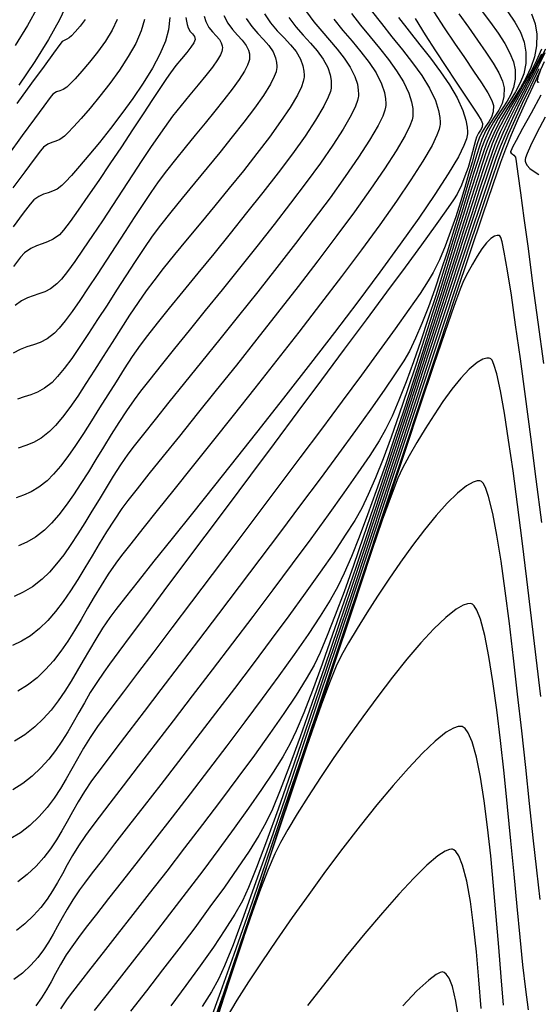
# Model space of a CAD drawing. Units: metres. Extents: x 772563 to 773396, y 9194448 to 9195388.
# Drawn here: x 772716 to 772769, y 9194762 to 9194863 of the extents above; entities that cross this region are included whole.
import ezdxf

# ---------------------------------------------------------------- set-up
doc = ezdxf.new("R2010")
doc.units = ezdxf.units.M
doc.layers.add('CURVAS DE NIVEL MAYORES', color=194, linetype='Continuous')
doc.layers.add('CURVAS DE NIVEL MENORES', color=193, linetype='Continuous')

msp = doc.modelspace()

# ---------------------------------------------------------------- linework, layer by layer
at = {"layer": 'CURVAS DE NIVEL MAYORES', "color": 33, "linetype": 'Continuous', "lineweight": -3}
for points, elevation in [([(772720.7886, 9194864.408), (772719.9812, 9194862.6605), (772718.8576, 9194860.6431), (772717.4598, 9194858.4002), (772715.8298, 9194855.976)], 1990), ([(772732.9032, 9194862.8815), (772732.957, 9194862.5101), (772733.0245, 9194862.1646), (772733.1292, 9194861.8268), (772733.3365, 9194861.4739), (772733.5776, 9194861.2113), (772733.7731, 9194860.959), (772733.8437, 9194860.6367), (772733.7243, 9194860.3127), (772733.4218, 9194859.8654), (772732.9834, 9194859.3139), (772732.456, 9194858.6772), (772731.8866, 9194857.9744), (772731.3221, 9194857.2244), (772730.9375, 9194856.6628), (772730.3162, 9194855.732), (772729.5005, 9194854.5002), (772728.5328, 9194853.0359), (772727.4555, 9194851.4075), (772726.311, 9194849.6834), (772725.1417, 9194847.932), (772723.99, 9194846.2218), (772722.8982, 9194844.6211), (772721.9087, 9194843.1983), (772721.0639, 9194842.0219), (772720.4062, 9194841.1603), (772719.978, 9194840.6818), (772719.3559, 9194840.2257), (772718.7725, 9194839.9441), (772718.2068, 9194839.751), (772717.6381, 9194839.5601), (772717.0453, 9194839.2854), (772716.4074, 9194838.8406), (772716.0087, 9194838.3898), (772715.2836, 9194837.4508)], 1980), ([(772765.8144, 9194863.4744), (772766.5121, 9194862.4304), (772767.0767, 9194861.3983), (772767.4699, 9194860.3743), (772767.6538, 9194859.3547), (772767.6316, 9194858.1866), (772767.4253, 9194857.1465), (772767.0688, 9194856.1959), (772766.5961, 9194855.2962), (772766.041, 9194854.4089), (772765.4375, 9194853.4954), (772764.8197, 9194852.5171), (772764.2213, 9194851.4354), (772763.6765, 9194850.2118), (772763.3699, 9194849.3587), (772762.9636, 9194848.1352), (772762.4673, 9194846.5837), (772761.8907, 9194844.7464), (772761.2437, 9194842.6657), (772760.536, 9194840.3839), (772759.7774, 9194837.9435), (772758.9777, 9194835.3866), (772758.1466, 9194832.7558), (772757.294, 9194830.0932), (772756.4296, 9194827.4413), (772755.5632, 9194824.8424), (772754.7045, 9194822.3389), (772753.8633, 9194819.973), (772753.0495, 9194817.7872), (772752.2727, 9194815.8237), (772751.5428, 9194814.1249), (772750.8696, 9194812.7332), (772750.1569, 9194811.4808), (772749.1934, 9194809.9497), (772748.008, 9194808.1742), (772746.6297, 9194806.1882), (772745.0876, 9194804.0262), (772743.4106, 9194801.7221), (772741.6279, 9194799.3103), (772739.7683, 9194796.8249), (772737.8609, 9194794.3), (772735.9348, 9194791.7699), (772734.0189, 9194789.2688), (772732.1423, 9194786.8307), (772730.334, 9194784.4899), (772728.623, 9194782.2806), (772727.0383, 9194780.2369), (772725.609, 9194778.393), (772724.364, 9194776.7832), (772723.3324, 9194775.4415), (772722.5431, 9194774.4022), (772722.0253, 9194773.6994), (772721.3427, 9194772.688), (772720.7641, 9194771.7395), (772720.259, 9194770.8436), (772719.7964, 9194769.9903), (772719.3456, 9194769.1693), (772718.876, 9194768.3706), (772718.3566, 9194767.5839), (772717.7569, 9194766.7991), (772717.046, 9194766.0061), (772716.1931, 9194765.1946), (772715.3344, 9194764.5366)], 1950), ([(772754.6324, 9194862.8852), (772755.7181, 9194861.4976), (772756.8237, 9194860.1066), (772757.9079, 9194858.7208), (772758.9298, 9194857.3486), (772759.8481, 9194855.9984), (772760.6217, 9194854.6788), (772761.2095, 9194853.3982), (772761.5183, 9194852.4074), (772761.6419, 9194851.6869), (772761.668, 9194851.2183), (772761.6632, 9194850.9877), (772761.6474, 9194850.8362), (772761.5629, 9194850.4766), (772761.3089, 9194849.8016), (772760.7465, 9194848.6641), (772759.7136, 9194846.8942), (772758.3529, 9194844.7811), (772756.7057, 9194842.3714), (772754.8133, 9194839.7118), (772752.7171, 9194836.8488), (772750.4584, 9194833.8292), (772748.0786, 9194830.6996), (772745.619, 9194827.5067), (772743.121, 9194824.297), (772740.6259, 9194821.1172), (772738.1751, 9194818.014), (772735.8099, 9194815.0339), (772733.5717, 9194812.2237), (772731.5018, 9194809.63), (772729.6416, 9194807.2994), (772728.0323, 9194805.2786), (772726.7155, 9194803.6142), (772725.7323, 9194802.3528), (772725.1242, 9194801.5411), (772724.3797, 9194800.4462), (772723.6892, 9194799.3471), (772723.038, 9194798.2505), (772722.4112, 9194797.1629), (772721.7938, 9194796.091), (772721.171, 9194795.0413), (772720.5279, 9194794.0205), (772719.8496, 9194793.035), (772719.1212, 9194792.0916), (772718.3279, 9194791.1967), (772717.4548, 9194790.357), (772716.4304, 9194789.559), (772715.3805, 9194788.9205)], 1960), ([(772743.4072, 9194862.8771), (772744.1315, 9194861.9534), (772744.8874, 9194861.0956), (772745.6331, 9194860.2764), (772746.3272, 9194859.4687), (772746.9279, 9194858.6456), (772747.3935, 9194857.7799), (772747.6409, 9194857.0384), (772747.7395, 9194856.4447), (772747.7587, 9194856.0277), (772747.7534, 9194855.8122), (772747.7394, 9194855.6691), (772747.6678, 9194855.343), (772747.4563, 9194854.7587), (772746.9943, 9194853.8163), (772746.1581, 9194852.4059), (772745.0742, 9194850.7764), (772743.7851, 9194848.9696), (772742.3334, 9194847.0275), (772740.7614, 9194844.9921), (772739.1119, 9194842.9051), (772737.4272, 9194840.8084), (772735.75, 9194838.7441), (772734.1226, 9194836.754), (772732.5878, 9194834.8799), (772731.1879, 9194833.1639), (772729.9655, 9194831.6477), (772728.9631, 9194830.3734), (772728.2232, 9194829.3827), (772727.4197, 9194828.2183), (772726.5984, 9194826.9688), (772725.7651, 9194825.6601), (772724.926, 9194824.3183), (772724.0869, 9194822.9695), (772723.2538, 9194821.6397), (772722.4328, 9194820.355), (772721.6297, 9194819.1414), (772720.8505, 9194818.025), (772720.1013, 9194817.0318), (772719.3879, 9194816.188), (772718.7164, 9194815.5194), (772717.8761, 9194814.8639), (772717.0764, 9194814.3891), (772716.305, 9194814.0439), (772715.5495, 9194813.7773)], 1970), ([(772769.5768, 9194859.2638), (772768.7215, 9194857.5512), (772767.8668, 9194855.8392), (772767.0409, 9194854.1611), (772766.2721, 9194852.5503), (772765.5888, 9194851.0401), (772765.0193, 9194849.664), (772764.5862, 9194848.4711), (772763.9251, 9194846.5502), (772763.0591, 9194843.9769), (772762.0112, 9194840.8273), (772760.8045, 9194837.1771), (772759.4619, 9194833.1022), (772758.0065, 9194828.6785), (772756.4613, 9194823.9818), (772754.8494, 9194819.0879), (772753.1937, 9194814.0728), (772751.5174, 9194809.0122), (772749.8435, 9194803.982), (772748.1949, 9194799.0581), (772746.5947, 9194794.3163), (772745.066, 9194789.8325), (772743.6318, 9194785.6825), (772742.3151, 9194781.9422), (772741.1389, 9194778.6874), (772740.1262, 9194775.994), (772739.3002, 9194773.9378), (772738.6838, 9194772.5948), (772737.9006, 9194771.2137), (772736.8967, 9194769.6188), (772735.7065, 9194767.8476), (772734.3644, 9194765.9376), (772732.9047, 9194763.9264), (772731.3619, 9194761.8515)], 1940), ([(772769.1201, 9194772.7145), (772768.7697, 9194775.712), (772768.4022, 9194779.0094), (772768.0198, 9194782.5327), (772767.6244, 9194786.2078), (772767.2183, 9194789.9609), (772766.8036, 9194793.7178), (772766.3825, 9194797.4046), (772765.9571, 9194800.9472), (772765.5295, 9194804.2716), (772765.1018, 9194807.3039), (772764.6763, 9194809.9699), (772764.255, 9194812.1957), (772763.8402, 9194813.9073), (772763.5143, 9194814.8566), (772763.2742, 9194815.2987), (772763.1164, 9194815.4561), (772763.0382, 9194815.4917), (772762.9232, 9194815.5135), (772762.6719, 9194815.5081), (772762.2445, 9194815.3833), (772761.5893, 9194815.0148), (772760.6513, 9194814.2626), (772759.605, 9194813.2298), (772758.4757, 9194811.9628), (772757.289, 9194810.5081), (772756.0703, 9194808.912), (772754.8453, 9194807.2211), (772753.6392, 9194805.4816), (772752.4777, 9194803.7401), (772751.3861, 9194802.0429), (772750.3901, 9194800.4365), (772749.515, 9194798.9673), (772748.7864, 9194797.6816), (772748.2652, 9194796.5715), (772747.5761, 9194794.8551), (772746.7372, 9194792.5966), (772745.7664, 9194789.8602), (772744.6816, 9194786.7103), (772743.5009, 9194783.2109), (772742.2422, 9194779.4262), (772740.9235, 9194775.4206), (772739.5628, 9194771.2582), (772738.178, 9194767.0033), (772736.7871, 9194762.72), (772735.4081, 9194758.4726)], 1930)]:
    msp.add_lwpolyline(points, dxfattribs=dict(at, elevation=elevation))
at = {"layer": 'CURVAS DE NIVEL MENORES', "color": 13, "linetype": 'Continuous', "lineweight": -3}
for points, elevation in [([(772717.7621, 9194863.9669), (772716.7273, 9194862.0916), (772715.443, 9194860.0179)], 1992), ([(772758.2546, 9194863.4578), (772759.305, 9194861.8484), (772760.3585, 9194860.279), (772761.3718, 9194858.7886), (772762.3019, 9194857.4163), (772763.1057, 9194856.2011), (772763.7399, 9194855.182), (772764.1614, 9194854.3981), (772764.3272, 9194853.8884), (772764.2925, 9194853.246), (772764.1214, 9194852.7169), (772763.8537, 9194852.2415), (772763.5294, 9194851.7601), (772763.1884, 9194851.2129), (772762.8707, 9194850.5404), (772762.6821, 9194849.9805), (772762.4373, 9194849.1535), (772762.1393, 9194848.1025), (772761.7909, 9194846.8707), (772761.3949, 9194845.5014), (772760.9543, 9194844.0377), (772760.4719, 9194842.5229), (772759.9505, 9194841.0002), (772759.393, 9194839.5127), (772758.8022, 9194838.1036), (772758.181, 9194836.8163), (772757.6708, 9194835.9594), (772756.8288, 9194834.6877), (772755.6897, 9194833.0456), (772754.2882, 9194831.0769), (772752.659, 9194828.8259), (772750.8365, 9194826.3367), (772748.8556, 9194823.6534), (772746.7508, 9194820.82), (772744.5569, 9194817.8807), (772742.3084, 9194814.8797), (772740.04, 9194811.8609), (772737.7864, 9194808.8686), (772735.5821, 9194805.9468), (772733.462, 9194803.1396), (772731.4605, 9194800.4912), (772729.6123, 9194798.0456), (772727.9522, 9194795.847), (772726.5147, 9194793.9395), (772725.3345, 9194792.3671), (772724.4463, 9194791.1741), (772723.8847, 9194790.4044), (772723.1242, 9194789.2781), (772722.4497, 9194788.18), (772721.8344, 9194787.1093), (772721.2518, 9194786.0647), (772720.6752, 9194785.0454), (772720.0779, 9194784.0504), (772719.4335, 9194783.0785), (772718.7151, 9194782.1288), (772717.8962, 9194781.2004), (772716.9501, 9194780.2921), (772715.9852, 9194779.5407), (772714.9515, 9194778.9032)], 1956), ([(772749.8276, 9194863.2977), (772750.7561, 9194862.1058), (772751.722, 9194860.9256), (772752.6844, 9194859.7561), (772753.6025, 9194858.5966), (772754.4354, 9194857.4462), (772755.1424, 9194856.3039), (772755.6826, 9194855.169), (772755.9672, 9194854.2657), (772756.0809, 9194853.5906), (772756.1043, 9194853.1417), (772756.0993, 9194852.9175), (772756.085, 9194852.775), (772756.0102, 9194852.4425), (772755.7871, 9194851.83), (772755.295, 9194850.8147), (772754.394, 9194849.256), (772753.2105, 9194847.4134), (772751.7817, 9194845.328), (772750.1451, 9194843.0404), (772748.3381, 9194840.5917), (772746.3981, 9194838.0226), (772744.3625, 9194835.374), (772742.2688, 9194832.6868), (772740.1543, 9194830.0018), (772738.0566, 9194827.3599), (772736.0128, 9194824.8019), (772734.0606, 9194822.3687), (772732.2373, 9194820.1011), (772730.5803, 9194818.04), (772729.1271, 9194816.2263), (772727.9149, 9194814.7007), (772726.9814, 9194813.5043), (772726.3638, 9194812.6777), (772725.5669, 9194811.511), (772724.7972, 9194810.3053), (772724.048, 9194809.0772), (772723.3123, 9194807.843), (772722.5832, 9194806.6194), (772721.8538, 9194805.4228), (772721.1171, 9194804.2697), (772720.3662, 9194803.1765), (772719.5942, 9194802.1599), (772718.7943, 9194801.2362), (772717.9594, 9194800.422), (772717.025, 9194799.689), (772716.1001, 9194799.1216), (772715.1815, 9194798.6787)], 1964), ([(772756.3245, 9194862.7986), (772757.3618, 9194861.1228), (772758.419, 9194859.469), (772759.4586, 9194857.8796), (772760.443, 9194856.3968), (772761.3344, 9194855.0632), (772762.0953, 9194853.9209), (772762.688, 9194853.0124), (772763.0749, 9194852.3801), (772763.2183, 9194852.0664), (772763.1736, 9194851.6782), (772763.018, 9194851.3696), (772762.8085, 9194851.0553), (772762.6022, 9194850.65), (772762.4971, 9194850.3149), (772762.3635, 9194849.8086), (772762.1952, 9194849.1609), (772761.986, 9194848.4015), (772761.7299, 9194847.5604), (772761.4207, 9194846.6673), (772761.0522, 9194845.7519), (772760.6182, 9194844.844), (772760.2364, 9194844.2384), (772759.474, 9194843.137), (772758.37, 9194841.5909), (772756.9633, 9194839.6511), (772755.293, 9194837.3688), (772753.398, 9194834.7951), (772751.3173, 9194831.9811), (772749.0897, 9194828.9779), (772746.7544, 9194825.8366), (772744.3502, 9194822.6083), (772741.9162, 9194819.3442), (772739.4912, 9194816.0952), (772737.1143, 9194812.9127), (772734.8244, 9194809.8475), (772732.6604, 9194806.9509), (772730.6614, 9194804.274), (772728.8664, 9194801.8678), (772727.3142, 9194799.7834), (772726.0438, 9194798.0721), (772725.0942, 9194796.7848), (772724.5044, 9194795.9728), (772723.7865, 9194794.9144), (772723.1356, 9194793.8688), (772722.5331, 9194792.8378), (772721.9602, 9194791.8231), (772721.3981, 9194790.8265), (772720.828, 9194789.8497), (772720.2313, 9194788.8945), (772719.5892, 9194787.9626), (772718.8828, 9194787.0558), (772718.0935, 9194786.1759), (772717.2024, 9194785.3246), (772716.2333, 9194784.5635), (772715.2274, 9194783.934)], 1958), ([(772736.7654, 9194863.1082), (772737.171, 9194862.3041), (772737.6585, 9194861.6507), (772738.1732, 9194861.0926), (772738.6602, 9194860.5745), (772739.0648, 9194860.0411), (772739.2923, 9194859.5661), (772739.3885, 9194859.1632), (772739.4105, 9194858.8656), (772739.4076, 9194858.7069), (772739.398, 9194858.6085), (772739.3495, 9194858.3897), (772739.2071, 9194858.0096), (772738.898, 9194857.4134), (772738.343, 9194856.5412), (772737.6303, 9194855.5496), (772736.7919, 9194854.4616), (772735.8596, 9194853.3003), (772734.8655, 9194852.0889), (772733.8413, 9194850.8504), (772732.819, 9194849.608), (772731.8305, 9194848.3846), (772730.9077, 9194847.2035), (772730.0826, 9194846.0877), (772729.3314, 9194845.0076), (772728.5035, 9194843.7766), (772727.6168, 9194842.431), (772726.6894, 9194841.0068), (772725.7392, 9194839.5403), (772724.7841, 9194838.0674), (772723.8422, 9194836.6244), (772722.9314, 9194835.2474), (772722.0697, 9194833.9725), (772721.2751, 9194832.8359), (772720.5655, 9194831.8737), (772719.959, 9194831.1219), (772719.4734, 9194830.6169), (772718.7227, 9194830.0517), (772718.015, 9194829.6788), (772717.3318, 9194829.4221), (772716.6546, 9194829.2057), (772715.9649, 9194828.9537), (772715.2443, 9194828.5902)], 1976), ([(772731.2558, 9194862.8771), (772731.1409, 9194861.6247), (772730.822, 9194860.4711), (772730.2522, 9194859.1522), (772729.4764, 9194857.71), (772728.5392, 9194856.1863), (772727.4856, 9194854.6229), (772726.3601, 9194853.0618), (772725.2076, 9194851.5448), (772724.0728, 9194850.1138), (772723.0004, 9194848.8106), (772722.0352, 9194847.6772), (772721.222, 9194846.7555), (772720.6055, 9194846.0872), (772720.2304, 9194845.7143), (772719.7327, 9194845.3494), (772719.2659, 9194845.1242), (772718.8135, 9194844.9696), (772718.3585, 9194844.817), (772717.8843, 9194844.5972), (772717.374, 9194844.2414), (772717.0062, 9194843.8138), (772716.287, 9194842.8719), (772715.2589, 9194841.4804)], 1982), ([(772734.7603, 9194863.0342), (772734.9473, 9194862.4675), (772735.2539, 9194861.8819), (772735.6234, 9194861.4185), (772736.0006, 9194861.0217), (772736.3302, 9194860.6355), (772736.5225, 9194860.2967), (772736.6065, 9194860.0064), (772736.6272, 9194859.789), (772736.6256, 9194859.6718), (772736.6168, 9194859.5884), (772736.5705, 9194859.4028), (772736.4333, 9194859.0794), (772736.1362, 9194858.5702), (772735.6068, 9194857.8209), (772734.9355, 9194856.9629), (772734.158, 9194856.0136), (772733.3102, 9194854.9907), (772732.4277, 9194853.9117), (772731.5465, 9194852.7943), (772730.7024, 9194851.6561), (772730.063, 9194850.7349), (772729.2897, 9194849.5856), (772728.4098, 9194848.2565), (772727.4503, 9194846.7955), (772726.4385, 9194845.2508), (772725.4017, 9194843.6705), (772724.3669, 9194842.1026), (772723.3614, 9194840.5952), (772722.4125, 9194839.1964), (772721.5472, 9194837.9544), (772720.7929, 9194836.9171), (772720.1766, 9194836.1327), (772719.7257, 9194835.6493), (772719.0823, 9194835.1649), (772718.4757, 9194834.8453), (772717.8901, 9194834.6253), (772717.3096, 9194834.4398), (772716.7185, 9194834.2238), (772716.1009, 9194833.9122), (772715.4409, 9194833.4398)], 1978), ([(772763.1852, 9194863.5185), (772764.0288, 9194862.3749), (772764.804, 9194861.2769), (772765.477, 9194860.2341), (772766.0141, 9194859.256), (772766.3813, 9194858.3523), (772766.5449, 9194857.5326), (772766.5321, 9194856.5766), (772766.3758, 9194855.7481), (772766.1017, 9194855.0091), (772765.7351, 9194854.3216), (772765.3015, 9194853.6473), (772764.8265, 9194852.9483), (772764.3356, 9194852.1863), (772763.8542, 9194851.3234), (772763.4079, 9194850.3213), (772763.1242, 9194849.5249), (772762.7521, 9194848.3847), (772762.3005, 9194846.9443), (772761.7785, 9194845.2474), (772761.195, 9194843.3376), (772760.5593, 9194841.2585), (772759.8801, 9194839.0539), (772759.1667, 9194836.7672), (772758.4279, 9194834.4423), (772757.6729, 9194832.1227), (772756.9107, 9194829.852), (772756.1502, 9194827.674), (772755.4006, 9194825.6322), (772754.6708, 9194823.7704), (772753.9698, 9194822.1321), (772753.3067, 9194820.7609), (772752.6398, 9194819.6027), (772751.6864, 9194818.1112), (772750.4792, 9194816.3258), (772749.0507, 9194814.2861), (772747.4334, 9194812.0315), (772745.6598, 9194809.6015), (772743.7625, 9194807.0355), (772741.774, 9194804.3731), (772739.7269, 9194801.6536), (772737.6537, 9194798.9167), (772735.587, 9194796.2017), (772733.5592, 9194793.5481), (772731.6029, 9194790.9954), (772729.7508, 9194788.5832), (772728.0352, 9194786.3507), (772726.4887, 9194784.3376), (772725.1439, 9194782.5832), (772724.0334, 9194781.1272), (772723.1896, 9194780.0089), (772722.6451, 9194779.2678), (772721.9361, 9194778.2174), (772721.3254, 9194777.2187), (772720.7837, 9194776.2646), (772720.2814, 9194775.3478), (772719.789, 9194774.4611), (772719.2772, 9194773.5973), (772718.7164, 9194772.7493), (772718.0771, 9194771.9097), (772717.33, 9194771.0714), (772716.4454, 9194770.2271), (772715.5785, 9194769.5568)], 1952), ([(772739.0602, 9194862.7758), (772739.6297, 9194861.9675), (772740.2418, 9194861.2732), (772740.8466, 9194860.6424), (772741.3938, 9194860.0244), (772741.8334, 9194859.3688), (772742.074, 9194858.7831), (772742.1728, 9194858.2912), (772742.1937, 9194857.9321), (772742.1895, 9194857.742), (772742.1773, 9194857.6175), (772742.1152, 9194857.3379), (772741.9323, 9194856.8464), (772741.5353, 9194856.0682), (772740.8227, 9194854.923), (772739.9085, 9194853.6191), (772738.8343, 9194852.1914), (772737.6415, 9194850.6751), (772736.3717, 9194849.105), (772735.0665, 9194847.5163), (772733.7674, 9194845.944), (772732.516, 9194844.4232), (772731.3537, 9194842.9887), (772730.3221, 9194841.6758), (772729.4628, 9194840.5194), (772728.6097, 9194839.2897), (772727.7057, 9194837.9356), (772726.7662, 9194836.4937), (772725.8063, 9194835.0003), (772724.8412, 9194833.4921), (772723.8863, 9194832.0055), (772722.9566, 9194830.577), (772722.0675, 9194829.2432), (772721.2342, 9194828.0405), (772720.4718, 9194827.0055), (772719.7957, 9194826.1746), (772719.2211, 9194825.5844), (772718.4673, 9194825.0054), (772717.7531, 9194824.603), (772717.0644, 9194824.3188), (772716.387, 9194824.0949), (772715.7068, 9194823.8731)], 1974), ([(772760.8068, 9194863.2713), (772761.7725, 9194861.8971), (772762.7008, 9194860.5805), (772763.5533, 9194859.3457), (772764.2916, 9194858.217), (772764.8771, 9194857.2187), (772765.2714, 9194856.3751), (772765.4361, 9194855.7105), (772765.4039, 9194854.8289), (772765.2069, 9194854.0886), (772764.8849, 9194853.4303), (772764.4775, 9194852.7946), (772764.0243, 9194852.1224), (772763.565, 9194851.3542), (772763.1393, 9194850.4309), (772762.9025, 9194849.7547), (772762.5925, 9194848.775), (772762.2164, 9194847.5343), (772761.7812, 9194846.075), (772761.2941, 9194844.4395), (772760.7622, 9194842.6702), (772760.1925, 9194840.8095), (772759.5922, 9194838.8999), (772758.9684, 9194836.9837), (772758.328, 9194835.1033), (772757.6783, 9194833.3012), (772757.0263, 9194831.6198), (772756.3791, 9194830.1014), (772755.7439, 9194828.7886), (772755.1679, 9194827.7999), (772754.2968, 9194826.4543), (772753.1618, 9194824.7908), (772751.7942, 9194822.8483), (772750.2253, 9194820.6655), (772748.4863, 9194818.2816), (772746.6086, 9194815.7354), (772744.6234, 9194813.0658), (772742.562, 9194810.3116), (772740.4556, 9194807.5119), (772738.3356, 9194804.7056), (772736.2331, 9194801.9315), (772734.1796, 9194799.2285), (772732.2063, 9194796.6357), (772730.3444, 9194794.1918), (772728.6252, 9194791.9358), (772727.08, 9194789.9066), (772725.7401, 9194788.1431), (772724.6368, 9194786.6842), (772723.8013, 9194785.5689), (772723.2649, 9194784.8361), (772722.5299, 9194783.7474), (772721.8873, 9194782.6989), (772721.3088, 9194781.6865), (772720.7665, 9194780.706), (772720.2322, 9194779.7532), (772719.6778, 9194778.8239), (772719.0753, 9194777.9141), (772718.3965, 9194777.0196), (772717.6134, 9194776.1361), (772716.6978, 9194775.2596), (772715.7392, 9194774.5198)], 1954), ([(772751.8429, 9194863.6062), (772752.8741, 9194862.263), (772753.9516, 9194860.9207), (772755.0288, 9194859.5841), (772756.0593, 9194858.2579), (772756.9964, 9194856.9471), (772757.7937, 9194855.6563), (772758.4046, 9194854.3904), (772758.7279, 9194853.3989), (772758.8582, 9194852.6692), (772758.8861, 9194852.1899), (772758.8812, 9194851.9526), (772758.8667, 9194851.809), (772758.7902, 9194851.4719), (772758.5613, 9194850.8468), (772758.0555, 9194849.8041), (772757.1272, 9194848.1937), (772755.9044, 9194846.2805), (772754.4239, 9194844.1054), (772752.7225, 9194841.7095), (772750.8371, 9194839.1335), (772748.8045, 9194836.4186), (772746.6615, 9194833.6057), (772744.445, 9194830.7356), (772742.1918, 9194827.8494), (772739.9387, 9194824.988), (772737.7226, 9194822.1924), (772735.5803, 9194819.5035), (772733.5486, 9194816.9623), (772731.6643, 9194814.6097), (772729.9644, 9194812.4867), (772728.4855, 9194810.6342), (772727.2646, 9194809.0932), (772726.3385, 9194807.9046), (772725.744, 9194807.1094), (772724.9731, 9194805.9784), (772724.2431, 9194804.826), (772723.543, 9194803.6637), (772722.8619, 9194802.503), (772722.1889, 9194801.3554), (772721.513, 9194800.2324), (772720.8232, 9194799.1456), (772720.1087, 9194798.1064), (772719.3584, 9194797.1263), (772718.5616, 9194796.2168), (772717.7071, 9194795.3895), (772716.7272, 9194794.6236), (772715.7397, 9194794.0205)], 1962), ([(772740.9316, 9194863.2819), (772741.5601, 9194862.3449), (772742.2425, 9194861.5333), (772742.9342, 9194860.8022), (772743.5905, 9194860.1065), (772744.167, 9194859.4011), (772744.6191, 9194858.6411), (772744.8612, 9194857.9635), (772744.958, 9194857.3996), (772744.9768, 9194856.9917), (772744.9715, 9194856.7771), (772744.9585, 9194856.6404), (772744.8937, 9194856.3338), (772744.7035, 9194855.7952), (772744.2899, 9194854.9422), (772743.544, 9194853.6851), (772742.5804, 9194852.2495), (772741.4383, 9194850.6712), (772740.157, 9194848.9863), (772738.7758, 9194847.2307), (772737.334, 9194845.4402), (772735.8708, 9194843.6509), (772734.4255, 9194841.8986), (772733.0375, 9194840.2194), (772731.746, 9194838.649), (772730.5902, 9194837.2236), (772729.6094, 9194835.979), (772728.843, 9194834.9511), (772728.0146, 9194833.7539), (772727.1519, 9194832.4519), (772726.2654, 9194831.0765), (772725.3659, 9194829.6589), (772724.4638, 9194828.2304), (772723.5698, 9194826.8223), (772722.6945, 9194825.4658), (772721.8485, 9194824.1921), (772721.0423, 9194823.0327), (772720.2865, 9194822.0186), (772719.5918, 9194821.1813), (772718.9687, 9194820.5519), (772718.1207, 9194819.9006), (772717.3173, 9194819.4478), (772716.5424, 9194819.1282), (772715.7804, 9194818.8763)], 1972), ([(772745.2327, 9194863.457), (772745.9816, 9194862.4491), (772746.7802, 9194861.488), (772747.59, 9194860.5591), (772748.3728, 9194859.6478), (772749.09, 9194858.7396), (772749.7033, 9194857.82), (772750.1742, 9194856.8744), (772750.4227, 9194856.0895), (772750.5212, 9194855.4793), (772750.5406, 9194855.0606), (772750.5354, 9194854.8473), (772750.5219, 9194854.7092), (772750.453, 9194854.3924), (772750.249, 9194853.8205), (772749.8016, 9194852.8902), (772748.9871, 9194851.4851), (772747.9235, 9194849.8467), (772746.6478, 9194848.0131), (772745.197, 9194846.0226), (772743.6081, 9194843.9134), (772741.9183, 9194841.7238), (772740.1643, 9194839.492), (772738.3833, 9194837.2562), (772736.6123, 9194835.0546), (772734.8883, 9194832.9256), (772733.2483, 9194830.9072), (772731.7293, 9194829.0379), (772730.3683, 9194827.3556), (772729.2023, 9194825.8988), (772728.2683, 9194824.7057), (772727.6034, 9194823.8144), (772726.8251, 9194822.6832), (772726.0453, 9194821.4862), (772725.2654, 9194820.2443), (772724.4866, 9194818.9784), (772723.7105, 9194817.7092), (772722.9383, 9194816.4577), (772722.1714, 9194815.2447), (772721.4111, 9194814.091), (772720.6589, 9194813.0176), (772719.9161, 9194812.0452), (772719.184, 9194811.1947), (772718.4641, 9194810.487), (772717.5397, 9194809.7659), (772716.6601, 9194809.2435), (772715.8116, 9194808.8639)], 1968), ([(772768.2312, 9194863.2733), (772768.5878, 9194862.2588), (772768.7627, 9194861.1768), (772768.7381, 9194859.9843), (772768.5253, 9194858.8609), (772768.1566, 9194857.7877), (772767.6647, 9194856.7459), (772767.0819, 9194855.7167), (772766.441, 9194854.6814), (772765.7743, 9194853.6211), (772765.1144, 9194852.517), (772764.4938, 9194851.3503), (772763.945, 9194850.1022), (772763.6354, 9194849.2448), (772763.2155, 9194847.9946), (772762.6953, 9194846.3924), (772762.0852, 9194844.4788), (772761.3954, 9194842.2945), (772760.6361, 9194839.8802), (772759.8175, 9194837.2766), (772758.9499, 9194834.5242), (772758.0434, 9194831.6639), (772757.1083, 9194828.7363), (772756.1548, 9194825.782), (772755.1932, 9194822.8417), (772754.2336, 9194819.9562), (772753.2863, 9194817.166), (772752.3614, 9194814.5118), (772751.4693, 9194812.0344), (772750.6201, 9194809.7744), (772749.8241, 9194807.7725), (772749.0915, 9194806.0693), (772748.4324, 9194804.7055), (772747.65, 9194803.3236), (772746.6256, 9194801.6859), (772745.3894, 9194799.827), (772743.9715, 9194797.7814), (772742.4021, 9194795.5835), (772740.7113, 9194793.2678), (772738.9294, 9194790.8688), (772737.0863, 9194788.4209), (772735.2124, 9194785.9587), (772733.3376, 9194783.5166), (772731.4923, 9194781.1291), (772729.7065, 9194778.8306), (772728.0104, 9194776.6557), (772726.4341, 9194774.6388), (772725.0078, 9194772.8144), (772723.7617, 9194771.2169), (772722.7258, 9194769.8809), (772721.9304, 9194768.8408), (772721.4055, 9194768.1311), (772720.6843, 9194767.0563), (772720.0938, 9194766.0704), (772719.5902, 9194765.1556), (772719.1297, 9194764.2941), (772718.6686, 9194763.4681), (772718.1629, 9194762.6597), (772717.5689, 9194761.8512)], 1948), ([(772725.889, 9194862.7042), (772725.3612, 9194861.6013), (772724.6706, 9194860.4715), (772723.882, 9194859.3621), (772723.0601, 9194858.3206), (772722.2697, 9194857.3942), (772721.5755, 9194856.6302), (772721.0424, 9194856.0762), (772720.735, 9194855.7793), (772720.3682, 9194855.534), (772720.0267, 9194855.407), (772719.6825, 9194855.2821), (772719.3071, 9194855.0429), (772719.0278, 9194854.6965), (772718.3858, 9194853.8383), (772717.4224, 9194852.5285), (772716.1787, 9194850.8272), (772714.6958, 9194848.7945)], 1986), ([(772728.6651, 9194862.6788), (772728.341, 9194861.5223), (772727.7703, 9194860.2463), (772727.0074, 9194858.8952), (772726.1063, 9194857.5139), (772725.1213, 9194856.1469), (772724.1066, 9194854.839), (772723.1163, 9194853.6346), (772722.2045, 9194852.5786), (772721.4256, 9194851.7155), (772720.8336, 9194851.09), (772720.4827, 9194850.7468), (772720.038, 9194850.4326), (772719.6231, 9194850.2544), (772719.2164, 9194850.1228), (772718.7961, 9194849.9485), (772718.3406, 9194849.6421), (772718.0312, 9194849.2731), (772717.3819, 9194848.4158), (772716.4312, 9194847.1279), (772715.2178, 9194845.4669)], 1984), ([(772748.0299, 9194862.7075), (772748.9445, 9194861.5796), (772749.8779, 9194860.4749), (772750.7845, 9194859.3854), (772751.6186, 9194858.303), (772752.3346, 9194857.2196), (772752.8869, 9194856.127), (772753.18, 9194855.2411), (772753.2979, 9194854.5669), (772753.3224, 9194854.1118), (772753.3173, 9194853.8824), (772753.3034, 9194853.7416), (772753.2311, 9194853.4157), (772753.016, 9194852.8205), (772752.5429, 9194851.8419), (772751.679, 9194850.3502), (772750.5474, 9194848.5978), (772749.1857, 9194846.6245), (772747.6314, 9194844.4705), (772745.922, 9194842.1758), (772744.0951, 9194839.7805), (772742.1883, 9194837.3246), (772740.2391, 9194834.8482), (772738.285, 9194832.3913), (772736.3636, 9194829.994), (772734.5125, 9194827.6964), (772732.7691, 9194825.5384), (772731.1711, 9194823.5602), (772729.756, 9194821.8018), (772728.5614, 9194820.3033), (772727.6247, 9194819.1047), (772726.9836, 9194818.2461), (772726.2288, 9194817.1467), (772725.4855, 9194815.998), (772724.7517, 9194814.8166), (772724.025, 9194813.6191), (772723.3034, 9194812.4222), (772722.5847, 9194811.2425), (772721.8668, 9194810.0965), (772721.1473, 9194809.0009), (772720.4243, 9194807.9723), (772719.6954, 9194807.0272), (772718.9586, 9194806.1824), (772718.2117, 9194805.4545), (772717.2269, 9194804.6887), (772716.273, 9194804.1243), (772715.3402, 9194803.7044)], 1966), ([(772722.6183, 9194862.6802), (772722.0913, 9194862.0117), (772721.5979, 9194861.4439), (772721.207, 9194861.0272), (772720.9874, 9194860.8117), (772720.7464, 9194860.6643), (772720.5197, 9194860.5875), (772720.2737, 9194860.4437), (772720.0243, 9194860.1199), (772719.3897, 9194859.2608), (772718.4136, 9194857.9291), (772717.1396, 9194856.1875), (772715.6115, 9194854.0988)], 1988), ([(772769.2453, 9194859.66), (772768.7438, 9194858.5117), (772768.1458, 9194857.3459), (772767.4815, 9194856.1629), (772766.7807, 9194854.9626), (772766.0735, 9194853.7454), (772765.3899, 9194852.5112), (772764.76, 9194851.2602), (772764.2136, 9194849.9926), (772763.8845, 9194849.0845), (772763.4233, 9194847.727), (772762.8425, 9194845.9652), (772762.1545, 9194843.8444), (772761.3714, 9194841.4098), (772760.5058, 9194838.7067), (772759.5698, 9194835.7801), (772758.5759, 9194832.6755), (772757.5364, 9194829.4379), (772756.4636, 9194826.1126), (772755.3699, 9194822.7448), (772754.2675, 9194819.3798), (772753.1689, 9194816.0627), (772752.0864, 9194812.8387), (772751.0323, 9194809.7531), (772750.019, 9194806.8512), (772749.0587, 9194804.178), (772748.1639, 9194801.7789), (772747.3468, 9194799.699), (772746.6198, 9194797.9836), (772745.9953, 9194796.6778), (772745.1985, 9194795.2722), (772744.1578, 9194793.6134), (772742.9056, 9194791.7381), (772741.4744, 9194789.6829), (772739.8965, 9194787.4845), (772738.2045, 9194785.1796), (772736.4305, 9194782.8049), (772734.6072, 9194780.397), (772732.7668, 9194777.9926), (772730.9419, 9194775.6284), (772729.1647, 9194773.3411), (772727.4678, 9194771.1674), (772725.8835, 9194769.1438), (772724.4442, 9194767.3071), (772723.1824, 9194765.694), (772722.1304, 9194764.3411), (772721.3207, 9194763.2852), (772720.7857, 9194762.5628), (772720.0953, 9194761.5337)], 1946), ([(772769.2301, 9194859.1374), (772768.5514, 9194857.8323), (772767.8272, 9194856.5005), (772767.0848, 9194855.1546), (772766.3517, 9194853.8073), (772765.6552, 9194852.4712), (772765.0229, 9194851.1589), (772764.4822, 9194849.8831), (772764.1174, 9194848.8776), (772763.5889, 9194847.3303), (772762.9126, 9194845.2968), (772762.1044, 9194842.8323), (772761.18, 9194839.9922), (772760.1555, 9194836.8318), (772759.0466, 9194833.4067), (772757.8693, 9194829.772), (772756.6394, 9194825.9832), (772755.3728, 9194822.0956), (772754.0853, 9194818.1647), (772752.793, 9194814.2458), (772751.5115, 9194810.3942), (772750.2568, 9194806.6653), (772749.0449, 9194803.1145), (772747.8914, 9194799.7972), (772746.8124, 9194796.7686), (772745.8237, 9194794.0843), (772744.9412, 9194791.7995), (772744.1807, 9194789.9697), (772743.5581, 9194788.6501), (772742.7978, 9194787.3059), (772741.8159, 9194785.7358), (772740.6422, 9194783.9731), (772739.3063, 9194782.0509), (772737.8377, 9194780.0025), (772736.2662, 9194777.8611), (772734.6213, 9194775.6599), (772732.9328, 9194773.4321), (772731.2302, 9194771.2108), (772729.5433, 9194769.0293), (772727.9016, 9194766.9209), (772726.3347, 9194764.9186), (772724.8724, 9194763.0557), (772723.5442, 9194761.3655)], 1944), ([(772769.6418, 9194859.6561), (772768.9025, 9194858.2129), (772768.1351, 9194856.7454), (772767.3646, 9194855.2746), (772766.6159, 9194853.8212), (772765.9141, 9194852.406), (772765.2841, 9194851.0499), (772764.7508, 9194849.7735), (772764.3514, 9194848.6732), (772763.7563, 9194846.9384), (772762.985, 9194844.6344), (772762.0568, 9194841.8271), (772760.9913, 9194838.5818), (772759.8078, 9194834.9643), (772758.5257, 9194831.0401), (772757.1647, 9194826.8747), (772755.744, 9194822.5339), (772754.2831, 9194818.083), (772752.8015, 9194813.5878), (772751.3185, 9194809.1138), (772749.8537, 9194804.7265), (772748.4265, 9194800.4916), (772747.0563, 9194796.4747), (772745.7625, 9194792.7413), (772744.5647, 9194789.357), (772743.4821, 9194786.3874), (772742.5344, 9194783.898), (772741.7408, 9194781.9545), (772741.121, 9194780.6224), (772740.349, 9194779.2593), (772739.3553, 9194777.6753), (772738.1718, 9194775.9056), (772736.8304, 9194773.9857), (772735.3631, 9194771.9508), (772733.8017, 9194769.8363), (772732.1781, 9194767.6775), (772730.5243, 9194765.5097), (772728.8722, 9194763.3683), (772727.2537, 9194761.2886)], 1942), ([(772769.519, 9194858.3562), (772768.578, 9194856.3324), (772767.683, 9194854.3823), (772766.8624, 9194852.5529), (772766.1441, 9194850.8914), (772765.5565, 9194849.4449), (772765.0578, 9194848.0721), (772764.266, 9194845.7826), (772763.2114, 9194842.673), (772761.9241, 9194838.8398), (772760.4346, 9194834.3796), (772758.7731, 9194829.3889), (772756.97, 9194823.9643), (772755.0554, 9194818.2025), (772753.0596, 9194812.1998), (772751.0131, 9194806.053), (772748.946, 9194799.8586), (772746.8887, 9194793.7131), (772744.8714, 9194787.7131), (772742.9244, 9194781.9552), (772741.0781, 9194776.5359), (772739.3627, 9194771.5518), (772737.8085, 9194767.0995), (772736.4458, 9194763.2756), (772735.3048, 9194760.1765)], 1936), ([(772768.968, 9194857.6499), (772768.1034, 9194855.8464), (772767.2777, 9194854.0982), (772766.5163, 9194852.4423), (772765.8445, 9194850.9154), (772765.2879, 9194849.5544), (772764.8217, 9194848.2708), (772764.0951, 9194846.1651), (772763.1347, 9194843.3234), (772761.9671, 9194839.8319), (772760.6191, 9194835.7768), (772759.1172, 9194831.2442), (772757.4881, 9194826.3204), (772755.7584, 9194821.0915), (772753.9548, 9194815.6438), (772752.104, 9194810.0633), (772750.2325, 9194804.4363), (772748.3671, 9194798.849), (772746.5344, 9194793.3875), (772744.761, 9194788.138), (772743.0735, 9194783.1867), (772741.4987, 9194778.6198), (772740.0632, 9194774.5234), (772738.7935, 9194770.9838), (772737.7165, 9194768.087), (772736.8586, 9194765.9194), (772736.2467, 9194764.5671), (772735.5094, 9194763.2632), (772734.5785, 9194761.7781)], 1938), ([(772769.1038, 9194857.4522), (772768.8677, 9194856.7554), (772768.8016, 9194856.4221), (772768.8162, 9194856.3001), (772768.8423, 9194856.2712), (772768.8827, 9194856.2651), (772768.9943, 9194856.3301)], 1934), ([(772769.1848, 9194854.9378), (772768.1677, 9194853.1275), (772767.3094, 9194851.5599), (772766.6491, 9194850.3196), (772766.2896, 9194849.6199), (772766.1317, 9194849.2942), (772766.0844, 9194849.1821), (772766.079, 9194849.1595), (772766.0873, 9194849.1112), (772766.1268, 9194849.0314), (772766.2281, 9194848.9389), (772766.4011, 9194848.8262), (772766.5904, 9194848.6162), (772766.6635, 9194848.154), (772766.8368, 9194846.9042), (772767.1006, 9194844.9497), (772767.445, 9194842.3735), (772767.8603, 9194839.2586), (772768.3368, 9194835.688), (772768.8646, 9194831.7448), (772769.434, 9194827.512)], 1936), ([(772769.6228, 9194852.6954), (772768.7738, 9194851.1002), (772768.1204, 9194849.7794), (772767.7672, 9194848.9786), (772767.6155, 9194848.5563), (772767.5734, 9194848.3699), (772767.5711, 9194848.3074), (772767.5848, 9194848.1985), (772767.6391, 9194848.0009), (772767.78, 9194847.7476), (772768.0564, 9194847.4678), (772768.4962, 9194847.1644), (772768.9788, 9194846.8511)], 1938), ([(772769.2758, 9194811.2509), (772768.7013, 9194815.6949), (772768.139, 9194820.0187), (772767.5961, 9194824.1415), (772767.0801, 9194827.9826), (772766.5984, 9194831.4611), (772766.1582, 9194834.4962), (772765.7669, 9194837.0072), (772765.432, 9194838.9134), (772765.2095, 9194839.9485), (772765.0716, 9194840.412), (772764.9943, 9194840.5623), (772764.9603, 9194840.5879), (772764.8747, 9194840.6054), (772764.7015, 9194840.6083), (772764.4372, 9194840.5369), (772764.0771, 9194840.3135), (772763.617, 9194839.8568), (772763.1486, 9194839.2397), (772762.675, 9194838.5015), (772762.1991, 9194837.6816), (772761.724, 9194836.8195), (772761.2527, 9194835.9546), (772760.9135, 9194835.1209), (772760.273, 9194833.3351), (772759.3617, 9194830.6949), (772758.2101, 9194827.2981), (772756.8486, 9194823.2424), (772755.3077, 9194818.6256), (772753.6178, 9194813.5454), (772751.8094, 9194808.0996), (772749.9129, 9194802.3859), (772747.9588, 9194796.5022), (772745.9776, 9194790.5461), (772743.9996, 9194784.6154), (772742.0555, 9194778.8078), (772740.1755, 9194773.2212), (772738.3902, 9194767.9532), (772736.7301, 9194763.1017), (772735.2256, 9194758.7643)], 1934), ([(772769.174, 9194793.4556), (772768.7026, 9194797.4494), (772768.2244, 9194801.4819), (772767.7436, 9194805.4808), (772767.2646, 9194809.374), (772766.7915, 9194813.0891), (772766.3284, 9194816.5538), (772765.8798, 9194819.696), (772765.4497, 9194822.4435), (772765.0423, 9194824.7238), (772764.662, 9194826.4648), (772764.38, 9194827.4207), (772764.183, 9194827.8586), (772764.0589, 9194828.0089), (772763.9992, 9194828.0398), (772763.8844, 9194828.0624), (772763.6407, 9194828.0616), (772763.2426, 9194827.9519), (772762.6583, 9194827.6195), (772761.8565, 9194826.9406), (772760.9947, 9194826.0155), (772760.0937, 9194824.8938), (772759.174, 9194823.6253), (772758.2563, 9194822.2595), (772757.3614, 9194820.8463), (772756.5098, 9194819.4351), (772755.7223, 9194818.0759), (772755.0195, 9194816.8181), (772754.5554, 9194815.7844), (772753.8634, 9194813.9837), (772752.9673, 9194811.496), (772751.8907, 9194808.4015), (772750.6573, 9194804.78), (772749.2909, 9194800.7117), (772747.8151, 9194796.2766), (772746.2536, 9194791.5547), (772744.6301, 9194786.626), (772742.9682, 9194781.5705), (772741.2918, 9194776.4684), (772739.6244, 9194771.3995), (772737.9898, 9194766.444), (772736.4117, 9194761.6819)], 1932), ([(772767.9019, 9194761.4481), (772767.6296, 9194763.5328), (772767.3473, 9194766.0361), (772767.0543, 9194768.8829), (772766.7503, 9194771.9978), (772766.4348, 9194775.3059), (772766.1073, 9194778.732), (772765.7675, 9194782.2008), (772765.4149, 9194785.6372), (772765.0489, 9194788.9661), (772764.6692, 9194792.1123), (772764.2753, 9194795.0006), (772763.8668, 9194797.5559), (772763.4431, 9194799.703), (772763.0039, 9194801.3668), (772762.6411, 9194802.2993), (772762.3621, 9194802.7409), (772762.1728, 9194802.9036), (772762.0771, 9194802.9437), (772761.9585, 9194802.9653), (772761.6943, 9194802.9551), (772761.234, 9194802.8112), (772760.5103, 9194802.3952), (772759.4492, 9194801.5487), (772758.2409, 9194800.3831), (772756.9135, 9194798.9452), (772755.4953, 9194797.2819), (772754.0148, 9194795.4399), (772752.5002, 9194793.4661), (772750.9798, 9194791.4072), (772749.4819, 9194789.31), (772748.0349, 9194787.2214), (772746.667, 9194785.1882), (772745.4065, 9194783.2572), (772744.2819, 9194781.4751), (772743.3213, 9194779.8888), (772742.5532, 9194778.5451), (772741.9888, 9194777.3839), (772741.3136, 9194775.7716), (772740.5402, 9194773.7572), (772739.6809, 9194771.3895), (772738.7483, 9194768.7174), (772737.7549, 9194765.7897), (772736.7132, 9194762.6553), (772735.6357, 9194759.363)], 1928), ([(772765.3613, 9194761.9145), (772765.1259, 9194764.8043), (772764.8813, 9194767.8514), (772764.6238, 9194770.9804), (772764.3496, 9194774.116), (772764.0551, 9194777.1828), (772763.7367, 9194780.1055), (772763.3906, 9194782.8087), (772763.0131, 9194785.2171), (772762.6006, 9194787.2554), (772762.1494, 9194788.8481), (772761.758, 9194789.7508), (772761.4456, 9194790.1859), (772761.2279, 9194790.3518), (772761.116, 9194790.3956), (772760.9981, 9194790.4166), (772760.7319, 9194790.4034), (772760.2601, 9194790.2504), (772759.5056, 9194789.8126), (772758.3809, 9194788.9215), (772757.0809, 9194787.6896), (772755.634, 9194786.1611), (772754.0684, 9194784.3802), (772752.4124, 9194782.3911), (772750.6943, 9194780.238), (772748.9424, 9194777.9651), (772747.1849, 9194775.6165), (772745.4502, 9194773.2365), (772743.7665, 9194770.8692), (772742.1621, 9194768.5589), (772740.6653, 9194766.3498), (772739.3044, 9194764.286), (772738.1077, 9194762.4117), (772737.1035, 9194760.7712)], 1926), ([(772763.0736, 9194761.5587), (772762.8411, 9194764.5085), (772762.5847, 9194767.3761), (772762.2974, 9194770.0721), (772761.9724, 9194772.5071), (772761.6025, 9194774.5916), (772761.181, 9194776.2361), (772760.8019, 9194777.1749), (772760.4907, 9194777.629), (772760.2697, 9194777.802), (772760.155, 9194777.8475), (772760.056, 9194777.8629), (772759.8227, 9194777.8365), (772759.3877, 9194777.6589), (772758.6593, 9194777.1793), (772757.5315, 9194776.2206), (772756.1904, 9194774.9029), (772754.6658, 9194773.2697), (772752.9875, 9194771.3639), (772751.1854, 9194769.229), (772749.2895, 9194766.908), (772747.3294, 9194764.4441), (772745.3353, 9194761.8807)], 1924), ([(772760.7964, 9194760.4636), (772760.4974, 9194762.336), (772760.1375, 9194763.824), (772759.7989, 9194764.6793), (772759.5118, 9194765.0961), (772759.3034, 9194765.2565), (772759.1939, 9194765.2994), (772759.1071, 9194765.31), (772758.8909, 9194765.267), (772758.464, 9194765.0478), (772757.7152, 9194764.4828), (772756.5152, 9194763.3731), (772755.0544, 9194761.8601)], 1922)]:
    msp.add_lwpolyline(points, dxfattribs=dict(at, elevation=elevation))

doc.saveas('drawing.dxf')
